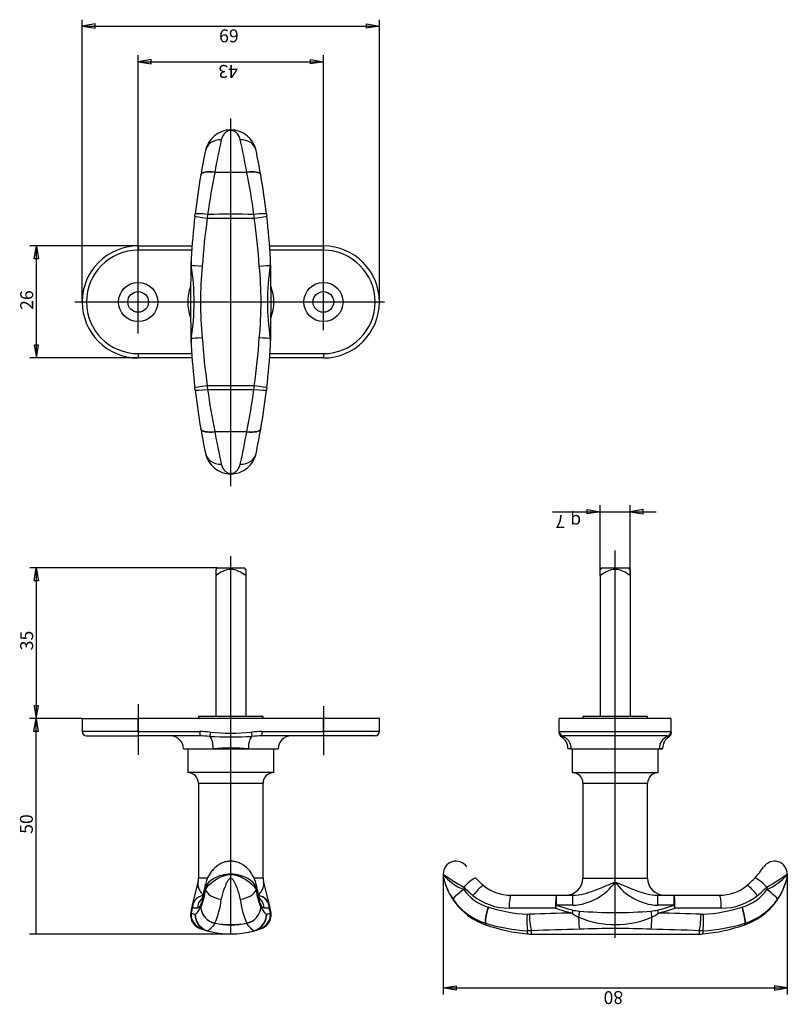
# Model space of a CAD drawing. Extents: x 18 to 196, y 35 to 264.
import ezdxf
from ezdxf.enums import TextEntityAlignment as Align
from ezdxf.lldxf.tags import DXFTag

# ---------------------------------------------------------------- set-up
doc = ezdxf.new("R2010")
doc.units = 0
doc.layers.get('0').update_dxf_attribs({"linetype": 'CONTINUOUS'})
for name, color, linetype in [('DEFAULT', 7, 'CONTINUOUS'), ('MEGA_002151', 7, 'CONTINUOUS'), ('MEGA_002304', 7, 'CONTINUOUS'), ('MEGA_002634', 7, 'CONTINUOUS'), ('STANDARD', 7, 'CONTINUOUS')]:
    doc.layers.add(name, color=color, linetype=linetype)
doc.styles.add('SEACAD_SEISO_TTF', font='seiso.ttf', dxfattribs={"height": 0.2})
doc.styles.add('SEACAD_SEMECI1_TTF', font='semeci1.ttf', dxfattribs={"height": 0.2})
tags = doc.linetypes.add('CENTER2', pattern=[1.125, 0.75, -0.125, 0.125, -0.125]).pattern_tags.tags
tags[10:11] = [DXFTag(74, 4), DXFTag(75, 0), DXFTag(340, '0'), DXFTag(46, 0.0), DXFTag(50, 0.0), DXFTag(44, 0.0), DXFTag(45, 0.0)]
tags[8:9] = [DXFTag(74, 4), DXFTag(75, 0), DXFTag(340, '0'), DXFTag(46, 0.0), DXFTag(50, 0.0), DXFTag(44, 0.0), DXFTag(45, 0.0)]
tags[6:7] = [DXFTag(74, 4), DXFTag(75, 0), DXFTag(340, '0'), DXFTag(46, 0.0), DXFTag(50, 0.0), DXFTag(44, 0.0), DXFTag(45, 0.0)]
tags[4:5] = [DXFTag(74, 4), DXFTag(75, 0), DXFTag(340, '0'), DXFTag(46, 0.0), DXFTag(50, 0.0), DXFTag(44, 0.0), DXFTag(45, 0.0)]

# ---------------------------------------------------------------- blocks, each defined once
blk = doc.blocks.new('SE')
at = {"layer": 'DEFAULT', "color": 7, "linetype": 'CENTER2', "ltscale": 25.4}
blk.add_line((67.17, 51.49), (67.17, 139.23), dxfattribs=at)
blk = doc.blocks.new('SE1')
at = {"layer": 'DEFAULT', "color": 7, "linetype": 'CENTER2', "ltscale": 25.4}
blk.add_line((156.41, 50.61), (156.41, 140.54), dxfattribs=at)
blk = doc.blocks.new('SE2')
at = {"layer": 'DEFAULT', "color": 7, "linetype": 'CENTER2', "ltscale": 25.4}
blk.add_line((45.67, 104.87), (45.67, 93.14), dxfattribs=at)
blk = doc.blocks.new('SE3')
at = {"layer": 'DEFAULT', "color": 7, "linetype": 'CENTER2', "ltscale": 25.4}
blk.add_line((88.67, 104.45), (88.67, 93.05), dxfattribs=at)
blk = doc.blocks.new('SE4')
at = {"layer": 'MEGA_002151', "color": 7, "linetype": 'CONTINUOUS', "ltscale": 25.4}
for p, q in [((74.67, 102.02), (59.67, 102.02)), ((59.67, 102.02), (59.67, 101.52)), ((74.67, 101.52), (74.67, 102.02)), ((57.17, 94.52), (57.17, 89.02)), ((77.17, 89.02), (77.17, 94.52)), ((77.17, 89.02), (57.17, 89.02)), ((59.67, 86.52), (74.67, 86.52)), ((59.67, 86.52), (59.67, 64.52)), ((74.67, 64.52), (74.67, 86.52)), ((61.76, 64.52), (59.67, 64.52)), ((74.67, 64.52), (72.58, 64.52)), ((58.3, 58.2), (59.57, 63.6)), ((61.3, 62.44), (61.3, 61.83)), ((73.05, 62.44), (73.05, 61.83)), ((74.78, 63.6), (76.04, 58.2)), ((58.23, 57.52), (57.96, 56.39)), ((58.04, 57.07), (58.3, 58.2)), ((59.44, 57.52), (58.23, 57.52)), ((60.21, 57.74), (60.22, 57.76)), ((74.12, 57.76), (74.14, 57.74)), ((76.11, 57.52), (74.9, 57.52)), ((76.04, 58.2), (76.31, 57.07)), ((76.38, 56.39), (76.11, 57.52)), ((57.99, 56.86), (57.91, 56.52)), ((57.99, 56.86), (58.04, 57.07)), ((58.83, 56.12), (58.89, 56.13)), ((75.45, 56.13), (75.52, 56.12)), ((76.31, 57.07), (76.36, 56.86)), ((76.36, 56.86), (76.44, 56.52)), ((63.46, 54.04), (63.45, 54.03)), ((70.9, 54.03), (70.88, 54.04)), ((61.79, 52.29), (61.71, 52.28)), ((72.64, 52.28), (72.55, 52.29))]:
    blk.add_line(p, q, dxfattribs=at)
for centre, radius, start, end in [((57.17, 86.52), 2.5, 0, 90), ((77.17, 86.52), 2.5, 90, 180), ((55.67, 64.52), 4, 346.8092, 360), ((78.67, 64.52), 4, 180, 193.1758), ((48, 63.18), 13.37, 336.1134, 354.1942), ((10.84, 72.52), 51.45, 346.4643, 348.7045), ((16.87, 71.67), 45.26, 346.5873, 348.9839), ((116.61, 71.47), 44.37, 190.9772, 193.4206), ((123.5, 72.52), 51.45, 191.2955, 193.5357), ((85.53, 62.96), 12.53, 185.1994, 204.4929), ((46.79, 61.54), 18.28, 335.7697, 353.8541), ((87.75, 61.6), 18.48, 186.2445, 204.1317), ((73.12, 57.52), 3, 13.184, 90), ((60.83, 55.84), 3, 166.816, 224.5324), ((62.74, 56.11), 4.79, 176.6, 187.7575), ((63.28, 72.18), 16.66, 251.3862, 254.4981), ((61.47, 55.85), 3.49, 186.4048, 217.4887), ((71.16, 71.87), 16.34, 285.4706, 288.6451), ((73.52, 55.84), 3, 315.4544, 13.184), ((72.88, 55.85), 3.49, 322.5113, 353.5952), ((71.58, 56.11), 4.81, 352.2676, 3.375), ((61.5, 56.48), 3.93, 224.267, 248.7606), ((67, 70.96), 19.42, 250.6269, 254.1994), ((67.17, 73.66), 19.99, 259.254, 280.7459), ((67.17, 73.7), 20, 259.3047, 280.6952), ((67.35, 70.96), 19.42, 285.8006, 289.3731), ((72.82, 56.52), 3.97, 291.3421, 315.5483), ((67.17, 71.52), 20, 254.1474, 285.8526), ((67.17, 71.6), 20.05, 254.4263, 285.5739)]:
    blk.add_arc(centre, radius, start, end, dxfattribs=at)
for centre, major_axis, ratio, start_param, end_param in [((64.23, 62.44), (2.94, -0.58), 0.680057, 3.140396, 3.42366), ((65.21, 61.83), (3.96, -0.57), 0.562607, 3.391011, 4.730239), ((69.13, 61.83), (-3.96, -0.57), 0.562607, 1.552941, 2.892174), ((70.11, 62.44), (-2.94, -0.58), 0.680057, 2.859525, 3.142861), ((61.22, 57.52), (0, 3), 0.996753, 0.17567, 1.570796), ((62.41, 57.52), (0, 3), 0.989741, 0.717168, 1.570796), ((63.81, 60.47), (2.92, -0.69), 0.763778, 3.140058, 3.443024), ((70.53, 60.47), (-2.92, -0.69), 0.763778, 2.840162, 3.14295), ((73.12, 57.52), (0, -3), 0.996753, 1.570796, 2.968044), ((71.93, 57.52), (0, 3), 0.989741, 4.712389, 5.566027), ((61.22, 57.52), (-2.92, 0.68), 0.942628, 0, 0.243577), ((64.15, 57.74), (3.52, -1.91), 0.939668, 3.664791, 5.004188), ((64.16, 57.76), (3.5, -1.94), 0.94138, 3.674529, 5.015133), ((70.18, 57.76), (-3.5, -1.94), 0.94138, 1.268048, 2.608657), ((70.19, 57.74), (-3.52, -1.91), 0.939668, 1.278993, 2.618395), ((73.12, 57.52), (-2.92, -0.68), 0.942628, 2.898016, 3.141593), ((60.91, 56.18), (-2.92, 0.68), 0.995363, 0, 0.473891), ((60.96, 56.39), (-2.92, 0.68), 0.968961, 0, 0.237206), ((61.88, 56.42), (-1.32, -3.77), 0.998625, 5.290878, 6.283185), ((62.8, 56.12), (-1.09, -3.85), 0.992755, 4.987164, 6.283185), ((62.86, 56.13), (1.69, -3.62), 0.991407, 4.278645, 5.569359), ((71.48, 56.13), (1.69, 3.62), 0.991407, 3.855417, 5.146113), ((71.54, 56.12), (-1.09, 3.85), 0.992755, 3.141593, 4.437614), ((72.47, 56.42), (-1.32, 3.77), 0.998625, 3.141593, 4.1339), ((73.39, 56.39), (-2.92, -0.68), 0.968961, 2.904386, 3.141593), ((73.44, 56.18), (-2.92, -0.68), 0.995363, 2.667701, 3.141593)]:
    blk.add_ellipse(centre, major_axis=major_axis, ratio=ratio, start_param=start_param, end_param=end_param, dxfattribs=at)
for points, knots in [([(73.05, 63.02), (73.04, 63.1), (73.03, 63.16), (73.01, 63.22), (72.98, 63.4), (72.93, 63.58), (72.87, 63.76), (72.81, 63.94), (72.75, 64.11), (72.67, 64.29), (72.6, 64.47), (72.52, 64.64), (72.43, 64.82), (72.35, 64.98), (72.27, 65.14), (72.17, 65.29), (72.08, 65.44), (71.99, 65.59), (71.89, 65.74), (71.79, 65.89), (71.68, 66.03), (71.57, 66.17), (71.46, 66.3), (71.34, 66.44), (71.22, 66.56), (71.09, 66.71), (70.95, 66.84), (70.8, 66.97), (70.69, 67.08), (70.56, 67.18), (70.43, 67.28), (70.29, 67.39), (70.14, 67.49), (69.99, 67.59), (69.85, 67.67), (69.71, 67.76), (69.56, 67.83), (69.42, 67.9), (69.28, 67.97), (69.13, 68.03), (68.98, 68.09), (68.83, 68.15), (68.68, 68.19), (68.53, 68.24), (68.38, 68.28), (68.23, 68.31), (68.08, 68.35), (67.92, 68.37), (67.77, 68.39), (67.62, 68.41), (67.47, 68.42), (67.31, 68.43), (67.15, 68.43), (66.98, 68.43), (66.82, 68.42), (66.66, 68.4), (66.51, 68.39), (66.35, 68.36), (66.2, 68.33), (66.05, 68.3), (65.9, 68.26), (65.74, 68.22), (65.59, 68.17), (65.45, 68.12), (65.3, 68.07), (65.15, 68.01), (65.01, 67.94), (64.86, 67.87), (64.72, 67.8), (64.58, 67.72), (64.43, 67.64), (64.3, 67.55), (64.16, 67.46), (64.02, 67.37), (63.89, 67.27), (63.76, 67.16), (63.64, 67.06), (63.52, 66.95), (63.4, 66.84), (63.29, 66.74), (63.17, 66.62), (63.07, 66.51), (62.95, 66.38), (62.83, 66.24), (62.72, 66.1), (62.61, 65.96), (62.51, 65.82), (62.41, 65.67), (62.31, 65.52), (62.22, 65.37), (62.13, 65.22), (62.04, 65.06), (61.95, 64.91), (61.87, 64.75), (61.79, 64.57), (61.71, 64.39), (61.64, 64.21), (61.56, 64.02), (61.5, 63.83), (61.44, 63.63), (61.38, 63.44), (61.32, 63.24), (61.29, 63.05), (61.29, 63.04), (61.29, 63.03), (61.29, 63.02)], [0, 0, 0, 0, 0.012725, 0.012725, 0.012725, 0.046618, 0.046618, 0.046618, 0.081391, 0.081391, 0.081391, 0.117084, 0.117084, 0.117084, 0.14974, 0.14974, 0.14974, 0.181474, 0.181474, 0.181474, 0.212599, 0.212599, 0.212599, 0.243234, 0.243234, 0.243234, 0.276775, 0.276775, 0.276775, 0.304018, 0.304018, 0.304018, 0.334722, 0.334722, 0.334722, 0.362085, 0.362085, 0.362085, 0.388895, 0.388895, 0.388895, 0.415229, 0.415229, 0.415229, 0.441174, 0.441174, 0.441174, 0.46682, 0.46682, 0.46682, 0.492251, 0.492251, 0.492251, 0.519637, 0.519637, 0.519637, 0.545468, 0.545468, 0.545468, 0.571345, 0.571345, 0.571345, 0.597447, 0.597447, 0.597447, 0.623901, 0.623901, 0.623901, 0.650837, 0.650837, 0.650837, 0.678383, 0.678383, 0.678383, 0.706661, 0.706661, 0.706661, 0.73396, 0.73396, 0.73396, 0.76121, 0.76121, 0.76121, 0.792206, 0.792206, 0.792206, 0.823491, 0.823491, 0.823491, 0.855271, 0.855271, 0.855271, 0.887869, 0.887869, 0.887869, 0.923526, 0.923526, 0.923526, 0.961302, 0.961302, 0.961302, 0.998382, 0.998382, 0.998382, 1, 1, 1, 1]), ([(73.05, 62.44), (72.78, 63.12), (72.1, 63.82), (71.09, 64.4), (70.08, 64.98), (68.67, 65.42), (67.19, 65.43), (65.71, 65.43), (64.3, 65), (63.27, 64.42), (62.25, 63.83), (61.57, 63.12), (61.3, 62.44)], [0, 0, 0, 0, 0.25, 0.25, 0.25, 0.5, 0.5, 0.5, 0.75, 0.75, 0.75, 1, 1, 1, 1]), ([(61.3, 61.83), (61.58, 62.47), (62.29, 63.19), (63.3, 63.89), (63.8, 64.24), (64.38, 64.58), (65.03, 64.86), (65.68, 65.14), (66.42, 65.35), (67.17, 65.35), (67.92, 65.35), (68.65, 65.15), (69.3, 64.87), (69.96, 64.59), (70.53, 64.24), (71.04, 63.89), (72.05, 63.19), (72.77, 62.47), (73.05, 61.83)], [0, 0, 0, 0, 0.25, 0.25, 0.25, 0.375, 0.375, 0.375, 0.5, 0.5, 0.5, 0.625, 0.625, 0.625, 0.75, 0.75, 0.75, 1, 1, 1, 1]), ([(69.38, 59.59), (69.25, 60.41), (69.01, 61.25), (68.69, 62.11), (68.52, 62.55), (68.34, 62.99), (68.12, 63.41), (68.01, 63.63), (67.89, 63.84), (67.74, 64.04), (67.67, 64.13), (67.59, 64.23), (67.49, 64.31), (67.4, 64.38), (67.28, 64.44), (67.15, 64.44), (67.02, 64.43), (66.91, 64.36), (66.82, 64.28), (66.73, 64.2), (66.65, 64.1), (66.58, 64), (66.43, 63.81), (66.32, 63.6), (66.21, 63.38), (65.99, 62.96), (65.81, 62.52), (65.65, 62.09), (65.33, 61.24), (65.09, 60.4), (64.97, 59.59)], [0, 0, 0, 0, 0.25, 0.25, 0.25, 0.375, 0.375, 0.375, 0.4375, 0.4375, 0.4375, 0.46875, 0.46875, 0.46875, 0.5, 0.5, 0.5, 0.53125, 0.53125, 0.53125, 0.5625, 0.5625, 0.5625, 0.625, 0.625, 0.625, 0.75, 0.75, 0.75, 1, 1, 1, 1]), ([(59.57, 63.6), (59.49, 63.27), (59.5, 62.93), (59.57, 62.6), (59.64, 62.28), (59.78, 61.95), (59.95, 61.65), (60.18, 61.25), (60.46, 60.87), (60.76, 60.67)], [0, 0, 0, 0, 0.299309, 0.299309, 0.299309, 0.598618, 0.598618, 0.598618, 1, 1, 1, 1]), ([(73.58, 60.67), (73.88, 60.87), (74.16, 61.25), (74.39, 61.65), (74.56, 61.95), (74.7, 62.28), (74.77, 62.6), (74.85, 62.93), (74.86, 63.27), (74.78, 63.6)], [0, 0, 0, 0, 0.401458, 0.401458, 0.401458, 0.700729, 0.700729, 0.700729, 1, 1, 1, 1]), ([(60.87, 60.47), (60.75, 59.99), (60.63, 59.57), (60.51, 59.21), (60.39, 58.84), (60.27, 58.53), (60.14, 58.28), (60.02, 58.02), (59.9, 57.83), (59.78, 57.71), (59.66, 57.58), (59.55, 57.52), (59.44, 57.52)], [0, 0, 0, 0, 0.25, 0.25, 0.25, 0.5, 0.5, 0.5, 0.75, 0.75, 0.75, 1, 1, 1, 1]), ([(60.89, 61.17), (60.86, 61.02), (60.83, 60.91), (60.8, 60.79), (60.77, 60.67), (60.73, 60.55), (60.7, 60.44), (60.67, 60.33), (60.64, 60.23), (60.61, 60.14), (60.58, 60.05), (60.55, 59.97), (60.53, 59.9), (60.51, 59.84), (60.48, 59.79), (60.47, 59.74), (60.45, 59.69), (60.43, 59.65), (60.42, 59.62), (60.4, 59.59), (60.39, 59.57), (60.38, 59.55), (60.38, 59.53), (60.37, 59.52), (60.37, 59.52), (60.37, 59.52), (60.37, 59.52), (60.37, 59.52)], [0, 0, 0, 0, 0.138494, 0.138494, 0.138494, 0.281543, 0.281543, 0.281543, 0.421363, 0.421363, 0.421363, 0.55698, 0.55698, 0.55698, 0.673985, 0.673985, 0.673985, 0.784461, 0.784461, 0.784461, 0.887891, 0.887891, 0.887891, 0.982055, 0.982055, 0.982055, 1, 1, 1, 1]), ([(73.98, 59.52), (73.98, 59.52), (73.97, 59.52), (73.97, 59.52), (73.97, 59.53), (73.97, 59.54), (73.96, 59.55), (73.95, 59.57), (73.94, 59.59), (73.93, 59.62), (73.91, 59.65), (73.9, 59.69), (73.88, 59.74), (73.86, 59.79), (73.84, 59.84), (73.81, 59.9), (73.79, 59.97), (73.77, 60.04), (73.74, 60.12), (73.71, 60.21), (73.68, 60.3), (73.66, 60.39), (73.63, 60.49), (73.6, 60.6), (73.57, 60.72), (73.53, 60.83), (73.5, 60.96), (73.47, 61.09), (73.46, 61.12), (73.46, 61.14), (73.45, 61.17)], [0, 0, 0, 0, 0.023129, 0.023129, 0.023129, 0.116278, 0.116278, 0.116278, 0.216702, 0.216702, 0.216702, 0.327711, 0.327711, 0.327711, 0.444611, 0.444611, 0.444611, 0.56849, 0.56849, 0.56849, 0.698477, 0.698477, 0.698477, 0.833653, 0.833653, 0.833653, 0.973088, 0.973088, 0.973088, 1, 1, 1, 1]), ([(74.9, 57.52), (74.79, 57.52), (74.68, 57.58), (74.56, 57.71), (74.44, 57.83), (74.32, 58.02), (74.2, 58.28), (74.08, 58.53), (73.96, 58.84), (73.83, 59.21), (73.71, 59.57), (73.59, 59.99), (73.48, 60.47)], [0, 0, 0, 0, 0.25, 0.25, 0.25, 0.5, 0.5, 0.5, 0.75, 0.75, 0.75, 1, 1, 1, 1]), ([(58.89, 56.13), (59.07, 56.21), (59.28, 56.39), (59.5, 56.66), (59.72, 56.92), (59.95, 57.28), (60.21, 57.74)], [0, 0, 0, 0, 0.5, 0.5, 0.5, 1, 1, 1, 1]), ([(74.14, 57.74), (74.39, 57.28), (74.63, 56.92), (74.85, 56.66), (75.07, 56.39), (75.27, 56.21), (75.45, 56.13)], [0, 0, 0, 0, 0.5, 0.5, 0.5, 1, 1, 1, 1]), ([(60.55, 52.64), (60.47, 52.67), (60.36, 52.71), (60.27, 52.74), (60.19, 52.77), (60.13, 52.8), (60.13, 52.8)], [0, 0, 0, 0, 0.502977, 0.502977, 0.502977, 1, 1, 1, 1]), ([(63.45, 54.03), (63.13, 53.53), (62.83, 53.14), (62.55, 52.85), (62.27, 52.56), (62.02, 52.38), (61.79, 52.29)], [0, 0, 0, 0, 0.5, 0.5, 0.5, 1, 1, 1, 1]), ([(72.55, 52.29), (72.33, 52.38), (72.07, 52.56), (71.79, 52.85), (71.51, 53.14), (71.21, 53.53), (70.9, 54.03)], [0, 0, 0, 0, 0.5, 0.5, 0.5, 1, 1, 1, 1]), ([(74.21, 52.8), (74.21, 52.8), (74.16, 52.78), (74.07, 52.74), (73.99, 52.71), (73.87, 52.67), (73.79, 52.64)], [0, 0, 0, 0, 0.499671, 0.499671, 0.499671, 1, 1, 1, 1])]:
    blk.add_open_spline(points, degree=3, knots=knots, dxfattribs=at)
at = {"layer": 'MEGA_002304', "color": 7, "linetype": 'CONTINUOUS', "ltscale": 25.4}
for p, q in [((32.67, 101.52), (45.67, 101.52)), ((32.67, 101.52), (32.67, 98.52)), ((88.67, 101.52), (45.67, 101.52)), ((45.67, 98.52), (45.67, 101.52)), ((101.67, 101.52), (88.67, 101.52)), ((88.67, 98.52), (88.67, 101.52)), ((101.67, 98.52), (101.67, 101.52)), ((45.67, 98.52), (32.67, 98.52)), ((45.67, 98.52), (45.67, 97.52)), ((45.67, 98.52), (59.96, 98.52)), ((59.96, 98.52), (59.96, 97.52)), ((62.38, 98.37), (62.28, 97.41)), ((71.97, 98.37), (72.07, 97.41)), ((74.38, 98.52), (74.38, 97.52)), ((74.38, 98.52), (88.67, 98.52)), ((88.67, 98.52), (88.67, 97.52)), ((101.67, 98.52), (88.67, 98.52)), ((33.67, 97.52), (45.67, 97.52)), ((59.96, 97.52), (45.67, 97.52)), ((88.67, 97.52), (74.38, 97.52)), ((100.67, 97.52), (88.67, 97.52)), ((56.17, 94.52), (63.09, 94.52)), ((63.09, 94.52), (71.25, 94.52)), ((71.25, 94.52), (78.17, 94.52))]:
    blk.add_line(p, q, dxfattribs=at)
for centre, radius, start, end in [((33.67, 98.52), 1, 180, 270), ((59.76, 75.37), 23.15, 83.5046, 89.4949), ((67.17, 150.72), 52.57, 264.7655, 275.2345), ((74.59, 75.37), 23.15, 90.5051, 96.4954), ((100.67, 98.52), 1, 270, 360), ((53.17, 94.52), 3, 0, 90), ((59.74, 68.57), 28.95, 84.9661, 89.5542), ((67.17, 192.12), 94.84, 267.0406, 272.9594), ((74.61, 68.57), 28.94, 90.4454, 95.0343), ((81.17, 94.52), 3, 90, 180), ((67.17, 42.69), 51.99, 85.4959, 94.5041)]:
    blk.add_arc(centre, radius, start, end, dxfattribs=at)
for centre, start_param, end_param in [((61.98, 94.52), 4.712389, 6.010591), ((72.37, 94.52), 0.272594, 1.570796)]:
    blk.add_ellipse(centre, major_axis=(0, 3), ratio=0.371154, start_param=start_param, end_param=end_param, dxfattribs=at)
at = {"layer": 'MEGA_002634', "color": 7, "linetype": 'CONTINUOUS', "ltscale": 25.4}
for p, q in [((64.01, 136.52), (63.67, 136.18)), ((63.67, 136.18), (63.67, 134.73)), ((64.01, 136.52), (70.33, 136.52)), ((70.67, 136.18), (70.33, 136.52)), ((70.67, 136.18), (70.67, 134.73)), ((63.67, 134.73), (63.67, 102.02)), ((70.67, 134.73), (70.67, 102.02))]:
    blk.add_line(p, q, dxfattribs=at)
blk.add_open_spline([(70.67, 134.73), (70.16, 135.09), (69.61, 135.44), (69.03, 135.71), (68.45, 135.99), (67.81, 136.18), (67.17, 136.18), (66.53, 136.18), (65.9, 135.99), (65.32, 135.71), (64.73, 135.44), (64.19, 135.09), (63.67, 134.73)], degree=3, knots=[0, 0, 0, 0, 0.25, 0.25, 0.25, 0.5, 0.5, 0.5, 0.75, 0.75, 0.75, 1, 1, 1, 1], dxfattribs=at)
blk = doc.blocks.new('SE5')
at = {"layer": 'MEGA_002151', "color": 7, "linetype": 'CONTINUOUS', "ltscale": 25.4}
for p, q in [((163.91, 102.02), (148.91, 102.02)), ((148.91, 102.02), (148.91, 101.52)), ((163.91, 101.52), (163.91, 102.02)), ((146.41, 94.52), (146.41, 89.02)), ((166.41, 89.02), (166.41, 94.52)), ((146.41, 89.02), (166.41, 89.02)), ((148.91, 86.52), (163.91, 86.52)), ((148.91, 86.52), (148.91, 64.52)), ((163.91, 64.52), (163.91, 86.52)), ((116.47, 65.42), (116.47, 65.34)), ((148.91, 64.52), (163.91, 64.52)), ((196.35, 65.34), (196.35, 65.42)), ((121.24, 62.44), (121.24, 61.83)), ((191.57, 62.44), (191.57, 61.83)), ((132.22, 60.52), (142.78, 60.52)), ((142.78, 58.2), (142.78, 60.52)), ((142.78, 60.52), (146.57, 60.52)), ((146.57, 58.2), (146.57, 60.52)), ((166.25, 60.52), (170.04, 60.52)), ((166.25, 60.52), (166.25, 58.2)), ((170.04, 60.52), (170.04, 58.2)), ((170.04, 60.52), (180.6, 60.52)), ((126.87, 57.76), (126.95, 57.74)), ((142.53, 57.52), (131.79, 57.52)), ((146.57, 58.2), (142.78, 58.2)), ((170.04, 58.2), (166.25, 58.2)), ((181.03, 57.52), (170.28, 57.52)), ((185.86, 57.74), (185.94, 57.76)), ((135.95, 56.13), (136.48, 56.12)), ((176.34, 56.12), (176.86, 56.13)), ((126.33, 54.03), (126.27, 54.04)), ((126.27, 53.7), (126.27, 54.04)), ((126.33, 54.03), (126.33, 53.68)), ((186.55, 54.04), (186.49, 54.03)), ((186.49, 53.68), (186.49, 54.03)), ((186.55, 54.04), (186.55, 53.7)), ((136.94, 52.28), (136.09, 52.29)), ((136.96, 51.52), (175.86, 51.52)), ((176.73, 52.29), (175.88, 52.28))]:
    blk.add_line(p, q, dxfattribs=at)
for centre, radius, start, end in [((146.41, 86.52), 2.5, 0, 90), ((166.41, 86.52), 2.5, 90, 180), ((119.47, 65.43), 3, 34.9319, 180.1292), ((174.25, 78.24), 20, 316.6073, 326.148), ((193.35, 65.43), 3, 359.832, 145.0911), ((137.89, 94.34), 35.98, 233.4699, 242.4503), ((125.8, 72.99), 12.05, 219.28, 247.7966), ((120.47, 65.35), 4, 180.1742, 193.5967), ((130.59, 67.82), 14.42, 193.5703, 214.8214), ((131.17, 67.86), 14.98, 193.186, 251.0337), ((138.56, 78.23), 19.98, 223.3896, 230.5744), ((144.91, 64.52), 4, 270, 360), ((167.91, 64.52), 4, 180, 270), ((181.65, 67.86), 14.98, 288.9663, 346.8142), ((174.26, 78.23), 19.98, 309.4256, 316.6104), ((174.93, 94.34), 35.98, 297.5497, 306.5301), ((187.02, 72.99), 12.05, 292.2034, 320.72), ((182.23, 67.82), 14.42, 325.1786, 346.4297), ((192.68, 65.3), 3.66, 346.3693, 1.2278), ((137.98, 78.55), 23.23, 223.8961, 231.0711), ((129.98, 68), 10.69, 215.2649, 253.1408), ((132.22, 70.52), 10, 230.5713, 270), ((145.93, 71.03), 12.85, 272.8627, 324.6777), ((166.89, 71.03), 12.85, 215.3223, 267.1373), ((180.6, 70.52), 10, 270, 309.4287), ((182.85, 67.99), 10.68, 286.8385, 324.7558), ((174.83, 78.55), 23.23, 308.9289, 316.1039), ((130.52, 67.67), 14.27, 214.4903, 252.6961), ((131.78, 70.89), 13.37, 231.1487, 270.0574), ((181.04, 70.89), 13.37, 269.9426, 308.8513), ((182.3, 67.67), 14.27, 287.3039, 325.5097), ((137.91, 93.01), 36.93, 252.7488, 266.9709), ((174.91, 93.01), 36.93, 273.0291, 287.2512), ((162.25, -721.32), 777.87, 91.16788, 91.89868), ((149.48, 59.7), 4.52, 227.021, 249.58), ((148.94, 68.26), 11.43, 258.0424, 265.4589), ((156.41, 75.34), 21.63, 246.8436, 293.1564), ((156.41, 156.94), 100.43, 265.2177, 274.7823), ((163.88, 68.26), 11.43, 274.5411, 281.9576), ((163.24, 59.86), 4.7, 290.8552, 312.5438), ((150.65, -718.15), 774.7, 88.09982, 88.83362), ((139.63, 91.37), 39.97, 250.5174, 264.8862), ((137.99, 91.33), 39.08, 252.6353, 267.2057), ((161.07, -512.65), 565.44, 91.3165, 92.4457), ((156.41, -182.3), 235.09, 87.9696, 92.0304), ((151.75, -512.65), 565.44, 87.5543, 88.6835), ((174.83, 91.33), 39.08, 272.7944, 287.3646), ((173.18, 91.4), 40, 275.1211, 289.48), ((121.6, 52.35), 14.48, 356.8693, 359.7828), ((136.79, 57.27), 5.75, 262.8064, 271.7288), ((116.58, 51.45), 20.38, 0.196, 2.3355), ((196.47, 51.44), 20.61, 177.6768, 179.7917), ((176.07, 57.44), 5.92, 267.9713, 276.6378), ((191.07, 52.34), 14.33, 180.2021, 183.1457)]:
    blk.add_arc(centre, radius, start, end, dxfattribs=at)
for centre, major_axis, ratio, start_param, end_param in [((121.86, 62.44), (-2.18, -2.06), 0.141762, 3.141593, 4.861227), ((190.96, 62.44), (-2.18, 2.06), 0.141762, 4.563551, 6.283185), ((122.06, 61.83), (-3.3, -2.27), 0.117279, 4.881355, 6.220583), ((123.96, 60.47), (-1.91, -2.32), 0.14913, 3.141593, 4.834402), ((188.86, 60.47), (-1.91, 2.32), 0.14913, 4.590376, 6.283185), ((190.76, 61.83), (3.3, -2.27), 0.117279, 0.062602, 1.40183), ((132.22, 57.52), (0, -3), 0.142872, 3.141593, 4.712389), ((142.78, 57.52), (0, -3), 0.080515, 3.141593, 4.712389), ((170.04, 57.52), (0, 3), 0.080515, 4.712389, 6.283185), ((180.6, 57.52), (0, 3), 0.142872, 4.712389, 6.283185), ((127.56, 57.76), (-1.2, -3.82), 0.163771, 4.763653, 6.104257), ((127.64, 57.74), (-1.22, -3.81), 0.163012, 4.764515, 6.103912), ((142.78, 57.52), (0.98, 2.84), 0.076143, 1.353469, 1.597047), ((156.41, 777.98), (0, -722.81), 0.238404, 6.202583, 6.22506), ((156.41, 778.67), (0, -722.81), 0.234254, 6.202583, 6.22506), ((156.41, 778.67), (0, -722.81), 0.234254, 0.058125, 0.080602), ((156.41, 777.98), (0, -722.81), 0.238404, 0.058125, 0.080602), ((170.04, 57.52), (-0.98, 2.84), 0.076143, 4.686139, 4.929716), ((185.18, 57.74), (1.22, -3.81), 0.163012, 0.179273, 1.51867), ((185.26, 57.76), (1.2, -3.82), 0.163771, 0.178929, 1.519533), ((136.43, 56.13), (-0.22, -3.99), 0.118516, 4.719008, 6.009722), ((136.94, 56.12), (0.13, -4), 0.115585, 4.708568, 6.004589), ((146.57, 56.39), (0.72, 2.91), 0.056385, 1.347596, 1.584802), ((148.04, 56.18), (0.28, 2.99), 0.021939, 1.341722, 1.815613), ((148.08, 56.42), (0.07, -4), 0.049475, 4.953231, 5.945538), ((164.74, 56.42), (-0.07, -4), 0.049475, 0.337648, 1.329955), ((164.78, 56.18), (-0.28, 2.99), 0.021939, 4.467572, 4.941464), ((166.25, 56.39), (-0.72, 2.91), 0.056385, 4.698383, 4.93559), ((175.88, 56.12), (-0.13, -4), 0.115585, 0.278596, 1.574618), ((176.39, 56.13), (0.22, -3.99), 0.118516, 0.273464, 1.564178)]:
    blk.add_ellipse(centre, major_axis=major_axis, ratio=ratio, start_param=start_param, end_param=end_param, dxfattribs=at)
for points, knots in [([(146.57, 60.52), (148.29, 60.52), (149.93, 61.05), (151.54, 61.65), (152.35, 61.95), (153.15, 62.28), (153.96, 62.6), (154.77, 62.93), (155.6, 63.27), (156.41, 63.6)], [0, 0, 0, 0, 0.5, 0.5, 0.5, 0.75, 0.75, 0.75, 1, 1, 1, 1]), ([(156.41, 63.6), (157.22, 63.27), (158.04, 62.93), (158.85, 62.6), (159.66, 62.28), (160.47, 61.95), (161.28, 61.65), (162.89, 61.05), (164.53, 60.52), (166.25, 60.52)], [0, 0, 0, 0, 0.25, 0.25, 0.25, 0.5, 0.5, 0.5, 1, 1, 1, 1])]:
    blk.add_open_spline(points, degree=3, knots=knots, dxfattribs=at)
at = {"layer": 'MEGA_002304', "color": 7, "linetype": 'CONTINUOUS', "ltscale": 25.4}
for p, q in [((169.41, 101.52), (143.41, 101.52)), ((143.41, 98.52), (143.41, 101.52)), ((169.41, 98.52), (169.41, 101.52)), ((143.41, 98.52), (169.41, 98.52)), ((143.41, 98.15), (143.41, 98.37)), ((169.41, 98.37), (169.41, 98.15)), ((168.41, 97.52), (144.41, 97.52)), ((145.41, 94.68), (145.41, 94.52)), ((146.19, 94.52), (145.41, 94.52)), ((146.19, 94.52), (166.62, 94.52)), ((166.62, 94.52), (167.41, 94.52)), ((167.41, 94.52), (167.41, 94.68))]:
    blk.add_line(p, q, dxfattribs=at)
for centre, radius, start, end in [((144.41, 98.52), 1, 180, 270), ((168.41, 98.52), 1, 270, 360), ((144.41, 98.15), 1, 180, 240.3812), ((143.68, 98.09), 0.838, 286.0427, 305.082), ((142.41, 94.69), 2.99, 359.8193, 59.8968), ((144.44, 97.12), 0.401, 93.9831, 133.8124), ((170.41, 94.69), 3, 120.1237, 180.0986), ((168.38, 97.12), 0.401, 46.1905, 86.0141), ((169.14, 98.09), 0.838, 234.918, 253.9573), ((168.41, 98.15), 1, 299.6069, 360), ((146.2, 96.44), 1.93, 245.6334, 269.7305), ((166.61, 96.44), 1.93, 270.2695, 294.3666)]:
    blk.add_arc(centre, radius, start, end, dxfattribs=at)
for centre, major_axis, ratio, start_param, end_param in [((144.41, 98.37), (1, 0), 0.99466, 3.141593, 4.459709), ((168.41, 98.37), (1, 0), 0.99466, 4.965069, 6.283185), ((143.41, 94.52), (0, 3), 0.928571, 4.712389, 6.010591), ((169.41, 94.52), (0, 3), 0.928571, 0.272594, 1.570796)]:
    blk.add_ellipse(centre, major_axis=major_axis, ratio=ratio, start_param=start_param, end_param=end_param, dxfattribs=at)
at = {"layer": 'MEGA_002634', "color": 7, "linetype": 'CONTINUOUS', "ltscale": 25.4}
for p, q in [((153.25, 136.52), (152.91, 136.18)), ((152.91, 134.73), (152.91, 136.18)), ((153.25, 136.52), (159.57, 136.52)), ((159.91, 136.18), (159.57, 136.52)), ((159.91, 136.18), (159.91, 134.73)), ((152.91, 134.73), (152.91, 102.02)), ((159.91, 134.73), (159.91, 102.02))]:
    blk.add_line(p, q, dxfattribs=at)
blk.add_open_spline([(159.91, 134.73), (159.39, 135.09), (158.85, 135.44), (158.26, 135.71), (157.68, 135.99), (157.05, 136.18), (156.41, 136.18), (155.77, 136.18), (155.13, 135.99), (154.55, 135.71), (153.97, 135.44), (153.43, 135.09), (152.91, 134.73)], degree=3, knots=[0, 0, 0, 0, 0.25, 0.25, 0.25, 0.5, 0.5, 0.5, 0.75, 0.75, 0.75, 1, 1, 1, 1], dxfattribs=at)
at = {"layer": 'STANDARD', "color": 7, "linetype": 'CONTINUOUS', "ltscale": 25.4}
for p, q in [((116.47, 65.43), (116.47, 64.19)), ((196.35, 65.43), (196.35, 63.52))]:
    blk.add_line(p, q, dxfattribs=at)
blk = doc.blocks.new('SE6')
at = {"layer": 'MEGA_002151', "color": 7, "linetype": 'CONTINUOUS', "ltscale": 25.4}
for p, q in [((60.21, 227.71), (60.22, 227.79)), ((63.46, 228.39), (63.45, 228.33)), ((70.9, 228.33), (70.88, 228.39)), ((74.12, 227.79), (74.14, 227.71)), ((58.83, 218.18), (58.89, 218.71)), ((61.79, 218.58), (61.71, 217.72)), ((72.64, 217.72), (72.55, 218.58)), ((75.45, 218.71), (75.52, 218.18)), ((58.89, 177.8), (58.83, 178.32)), ((61.71, 178.79), (61.79, 177.93)), ((72.55, 177.93), (72.64, 178.79)), ((75.52, 178.32), (75.45, 177.8)), ((60.22, 168.72), (60.21, 168.8)), ((63.45, 168.17), (63.46, 168.12)), ((70.88, 168.12), (70.9, 168.17)), ((74.14, 168.8), (74.12, 168.72))]:
    blk.add_line(p, q, dxfattribs=at)
for centre, radius, start, end in [((67.17, 232.19), 6, 11.775, 168.225), ((253.89, 194.18), 193.48, 167.5439, 169.8146), ((-112.88, 195.51), 186.68, 10.144, 12.4974), ((229.99, 198.25), 172.32, 168.225, 170.1311), ((-95.65, 198.25), 172.32, 9.8689, 11.775), ((229.99, 198.25), 172.32, 170.1584, 173.183), ((223.24, 196.2), 162.99, 168.6291, 172.1091), ((-88.9, 196.2), 163, 7.8914, 11.3713), ((-95.65, 198.25), 172.32, 6.817, 9.8416), ((229.99, 198.25), 172.32, 173.359, 176.6697), ((195.72, 198.2), 135.42, 171.715, 176.4535), ((67.17, 1008.32), 790.62, 269.60393, 270.39578), ((67.17, -500.41), 719.01, 89.5709, 90.42878), ((-61.38, 198.2), 135.42, 3.5465, 8.2849), ((-95.62, 198.26), 172.29, 3.33, 6.6413), ((95.82, 206.15), 37.92, 176.837, 179.1799), ((73.31, 207.87), 15.36, 178.5343, 184.1577), ((62.27, 207.84), 14.12, 355.5954, 1.7126), ((44.45, 206.33), 31.98, 0.6404, 3.4572), ((487.65, 198.23), 429.82, 178.8722, 181.122), ((3.52, 198.25), 55.14, 351.127, 8.873), ((145.49, 198.25), 85.35, 174.3996, 185.6004), ((-11.15, 198.25), 85.35, 354.3996, 5.6004), ((130.82, 198.25), 55.14, 171.127, 188.873), ((-353.31, 198.28), 429.82, 358.8722, 1.122), ((67.17, 198.25), 10, 159.0779, 201.0364), ((67.17, 198.25), 10, 339.243, 20.877), ((89.89, 190.17), 31.98, 180.6404, 183.4572), ((72.07, 188.66), 14.12, 175.5954, 181.7126), ((195.72, 198.3), 135.42, 183.5465, 188.285), ((-61.38, 198.3), 135.42, 351.7151, 356.4535), ((61.03, 188.64), 15.36, 358.5343, 4.1577), ((38.52, 190.36), 37.92, 356.837, 359.1799), ((229.96, 198.25), 172.29, 183.33, 186.6413), ((-95.65, 198.25), 172.32, 353.359, 356.6697), ((67.17, -612.63), 791.44, 89.60463, 90.39566), ((229.99, 198.25), 172.32, 186.817, 189.8416), ((67.17, 897.6), 719.69, 269.57163, 270.42869), ((223.24, 200.31), 163, 187.8909, 191.3708), ((-88.9, 200.31), 162.99, 348.6286, 352.1087), ((-95.65, 198.25), 172.32, 350.1584, 353.183), ((229.99, 198.25), 172.32, 189.8689, 191.775), ((247.18, 200.99), 186.64, 190.1437, 192.4977), ((-119.6, 202.34), 193.53, 347.5442, 349.8143), ((-95.65, 198.25), 172.32, 348.225, 350.1311), ((67.17, 164.31), 6, 191.775, 348.225)]:
    blk.add_arc(centre, radius, start, end, dxfattribs=at)
for centre, major_axis, ratio, start_param, end_param in [((65.21, 232.6), (3.92, -0.82), 0.818364, 1.802365, 3.141593), ((69.13, 232.6), (-3.92, -0.82), 0.818364, 3.141593, 4.480825), ((64.16, 227.1), (3.94, -0.69), 0.294929, 1.800988, 3.141593), ((70.18, 227.1), (-3.94, -0.69), 0.29493, 3.141593, 4.482202), ((64.15, 227.02), (3.94, -0.68), 0.300751, 1.802196, 3.141593), ((70.19, 227.02), (-3.94, -0.68), 0.300752, 3.141593, 4.480994), ((62.8, 217.72), (3.97, -0.46), 0.032822, 3.141593, 4.437614), ((62.86, 218.23), (3.97, -0.47), 0.055368, 1.850879, 3.141593), ((71.48, 218.23), (3.97, 0.47), 0.055365, 0, 1.290696), ((71.54, 217.72), (3.97, 0.46), 0.032822, 4.987164, 6.283185), ((60.91, 206.63), (3, -0.07), 0.093656, 2.89884, 3.144256), ((61.88, 206.58), (-4, 0.2), 0.017346, 0.241701, 1.234008), ((72.47, 206.58), (4, 0.2), 0.017346, 5.049177, 6.041484), ((73.44, 206.63), (-3, -0.07), 0.093656, 3.139975, 3.384345), ((60.91, 189.88), (3, 0.07), 0.093656, 3.140174, 3.384345), ((61.88, 189.92), (-4, -0.2), 0.017346, 5.049177, 6.041484), ((72.47, 189.92), (4, -0.2), 0.017346, 0.241701, 1.234008), ((73.44, 189.88), (-3, 0.07), 0.093656, 2.89884, 3.144396), ((62.8, 178.79), (3.97, 0.46), 0.032822, 1.845571, 3.141593), ((71.54, 178.79), (3.97, -0.46), 0.032822, 0, 1.296021), ((62.86, 178.27), (3.97, 0.47), 0.055368, 3.141593, 4.432307), ((71.48, 178.27), (3.97, -0.47), 0.055365, 4.992489, 6.283185), ((64.15, 169.48), (-3.94, -0.68), 0.300751, 0, 1.339397), ((64.16, 169.4), (-3.94, -0.69), 0.294929, 0, 1.340604), ((70.18, 169.4), (3.94, -0.69), 0.29493, 4.942576, 6.283185), ((70.19, 169.48), (3.94, -0.68), 0.300752, 4.943784, 6.283185), ((65.21, 163.9), (-3.92, -0.82), 0.818364, 0, 1.339228), ((69.13, 163.9), (3.92, -0.82), 0.818364, 4.943953, 6.283185)]:
    blk.add_ellipse(centre, major_axis=major_axis, ratio=ratio, start_param=start_param, end_param=end_param, dxfattribs=at)
for points, knots in [([(69.38, 235.91), (69.25, 236.47), (69.01, 236.94), (68.69, 237.31), (68.52, 237.5), (68.34, 237.66), (68.12, 237.8), (68.01, 237.87), (67.89, 237.93), (67.74, 237.99), (67.67, 238.01), (67.59, 238.04), (67.49, 238.06), (67.4, 238.08), (67.28, 238.09), (67.15, 238.09), (67.02, 238.09), (66.91, 238.07), (66.82, 238.05), (66.73, 238.03), (66.65, 238), (66.58, 237.98), (66.43, 237.92), (66.32, 237.86), (66.21, 237.79), (65.99, 237.65), (65.81, 237.49), (65.65, 237.3), (65.33, 236.93), (65.09, 236.47), (64.97, 235.91)], [0, 0, 0, 0, 0.25, 0.25, 0.25, 0.375, 0.375, 0.375, 0.4375, 0.4375, 0.4375, 0.46875, 0.46875, 0.46875, 0.5, 0.5, 0.5, 0.53125, 0.53125, 0.53125, 0.5625, 0.5625, 0.5625, 0.625, 0.625, 0.625, 0.75, 0.75, 0.75, 1, 1, 1, 1]), ([(70.9, 228.33), (69.67, 228.33), (68.42, 228.33), (67.17, 228.33), (66.55, 228.33), (65.92, 228.33), (65.3, 228.33), (64.68, 228.33), (64.06, 228.33), (63.45, 228.33)], [0, 0, 0, 0, 0.5, 0.5, 0.5, 0.75, 0.75, 0.75, 1, 1, 1, 1]), ([(63.46, 228.39), (64.07, 228.39), (64.69, 228.39), (65.31, 228.39), (65.93, 228.39), (66.55, 228.39), (67.17, 228.39), (67.8, 228.39), (68.42, 228.39), (69.03, 228.39), (69.65, 228.39), (70.27, 228.39), (70.88, 228.39)], [0, 0, 0, 0, 0.25, 0.25, 0.25, 0.5, 0.5, 0.5, 0.75, 0.75, 0.75, 1, 1, 1, 1]), ([(63.45, 168.17), (64.67, 168.17), (65.92, 168.17), (67.17, 168.17), (67.8, 168.17), (68.42, 168.17), (69.04, 168.17), (69.67, 168.17), (70.28, 168.17), (70.9, 168.17)], [0, 0, 0, 0, 0.5, 0.5, 0.5, 0.75, 0.75, 0.75, 1, 1, 1, 1]), ([(70.88, 168.12), (70.27, 168.12), (69.65, 168.12), (69.04, 168.12), (68.42, 168.12), (67.79, 168.12), (67.17, 168.12), (66.55, 168.12), (65.93, 168.12), (65.31, 168.12), (64.69, 168.12), (64.07, 168.12), (63.46, 168.12)], [0, 0, 0, 0, 0.25, 0.25, 0.25, 0.5, 0.5, 0.5, 0.75, 0.75, 0.75, 1, 1, 1, 1]), ([(64.97, 160.6), (65.09, 160.03), (65.33, 159.57), (65.66, 159.19), (65.82, 159.01), (66, 158.84), (66.22, 158.71), (66.33, 158.64), (66.45, 158.57), (66.6, 158.52), (66.67, 158.49), (66.75, 158.47), (66.85, 158.45), (66.95, 158.43), (67.07, 158.42), (67.19, 158.42), (67.32, 158.42), (67.43, 158.44), (67.53, 158.46), (67.62, 158.48), (67.7, 158.5), (67.77, 158.53), (67.91, 158.58), (68.03, 158.65), (68.14, 158.71), (68.35, 158.85), (68.53, 159.02), (68.69, 159.2), (69.01, 159.57), (69.25, 160.04), (69.38, 160.6)], [0, 0, 0, 0, 0.25, 0.25, 0.25, 0.375, 0.375, 0.375, 0.4375, 0.4375, 0.4375, 0.46875, 0.46875, 0.46875, 0.5, 0.5, 0.5, 0.53125, 0.53125, 0.53125, 0.5625, 0.5625, 0.5625, 0.625, 0.625, 0.625, 0.75, 0.75, 0.75, 1, 1, 1, 1])]:
    blk.add_open_spline(points, degree=3, knots=knots, dxfattribs=at)
at = {"layer": 'MEGA_002304', "color": 7, "linetype": 'CONTINUOUS', "ltscale": 25.4}
for p, q in [((45.67, 211.25), (45.67, 210.25)), ((45.67, 211.25), (58.17, 211.25)), ((76.16, 211.25), (88.67, 211.25)), ((88.67, 211.25), (88.67, 210.25)), ((58.09, 210.25), (45.67, 210.25)), ((88.67, 210.25), (76.24, 210.25)), ((45.67, 186.25), (45.67, 185.25)), ((45.67, 186.25), (58.11, 186.25)), ((58.18, 185.25), (45.67, 185.25)), ((88.67, 185.25), (76.17, 185.25)), ((76.25, 186.25), (88.67, 186.25)), ((88.67, 186.25), (88.67, 185.25))]:
    blk.add_line(p, q, dxfattribs=at)
for centre, radius in [((45.67, 198.25), 4.55), ((88.67, 198.25), 4.55), ((45.67, 198.25), 2.4), ((88.67, 198.25), 2.4)]:
    blk.add_circle(centre, radius, dxfattribs=at)
for centre, radius, start, end in [((45.67, 198.25), 13, 90, 270), ((88.67, 198.25), 13, 270, 90), ((45.67, 198.25), 12, 90, 270), ((88.67, 198.25), 12, 270, 90)]:
    blk.add_arc(centre, radius, start, end, dxfattribs=at)
at = {"layer": 'STANDARD', "color": 7, "linetype": 'CENTER2', "ltscale": 25.4}
for p, q in [((67.17, 155.5), (67.17, 240.81)), ((45.67, 190.91), (45.67, 204.95)), ((88.67, 191.72), (88.67, 205.06)), ((30.93, 198.25), (102.84, 198.25))]:
    blk.add_line(p, q, dxfattribs=at)
blk = doc.blocks.new('SE7')
at = {"layer": 'DEFAULT', "color": 7, "linetype": 'CONTINUOUS', "ltscale": 25.4}
for p, q in [((32.67, 101.52), (20.47, 101.52)), ((21.97, 51.52), (21.97, 101.52)), ((67.17, 51.52), (20.47, 51.52))]:
    blk.add_line(p, q, dxfattribs=at)
blk.add_lwpolyline([(21.47, 98.52), (21.97, 101.52), (22.47, 98.52), (21.47, 98.52)], close=True, dxfattribs=at)
at = {"layer": 'DEFAULT', "color": 7, "linetype": 'CONTINUOUS', "ltscale": 25.4, "style": 'SEACAD_SEISO_TTF'}
blk.add_text('50', height=3, rotation=90, dxfattribs=at).set_placement((18.22, 74.78), align=Align.TOP_LEFT)
blk = doc.blocks.new('SE8')
at = {"layer": 'DEFAULT', "color": 7, "linetype": 'CONTINUOUS', "ltscale": 25.4}
for p, q in [((64.01, 136.52), (20.53, 136.52)), ((22.03, 136.52), (22.03, 101.52)), ((32.67, 101.52), (20.53, 101.52))]:
    blk.add_line(p, q, dxfattribs=at)
for points in [[(21.53, 133.52), (22.03, 136.52), (22.53, 133.52), (21.53, 133.52)], [(21.53, 104.52), (22.03, 101.52), (22.53, 104.52), (21.53, 104.52)]]:
    blk.add_lwpolyline(points, close=True, dxfattribs=at)
at = {"layer": 'DEFAULT', "color": 7, "linetype": 'CONTINUOUS', "ltscale": 25.4, "style": 'SEACAD_SEISO_TTF'}
blk.add_text('35', height=3, rotation=90, dxfattribs=at).set_placement((18.28, 117.38), align=Align.TOP_LEFT)
blk = doc.blocks.new('SE9')
at = {"layer": 'DEFAULT', "color": 7, "linetype": 'CONTINUOUS', "ltscale": 25.4}
for p, q in [((152.91, 134.73), (152.91, 151.05)), ((159.91, 134.73), (159.91, 151.05)), ((141.83, 149.55), (165.91, 149.55))]:
    blk.add_line(p, q, dxfattribs=at)
for points in [[(149.91, 150.05), (152.91, 149.55), (149.91, 149.05), (149.91, 150.05)], [(162.91, 150.05), (159.91, 149.55), (162.91, 149.05), (162.91, 150.05)]]:
    blk.add_lwpolyline(points, close=True, dxfattribs=at)
for s, style, p in [('7', 'SEACAD_SEISO_TTF', (144.79, 145.8)), ('q', 'SEACAD_SEMECI1_TTF', (148.5, 145.8))]:
    blk.add_text(s, height=3, rotation=180, dxfattribs=dict(at, style=style)).set_placement(p, align=Align.TOP_LEFT)
blk = doc.blocks.new('SE10')
at = {"layer": 'DEFAULT', "color": 7, "linetype": 'CONTINUOUS', "ltscale": 25.4}
for p, q in [((116.47, 64.19), (116.47, 37.51)), ((196.35, 63.52), (196.35, 37.51)), ((116.47, 39.01), (196.35, 39.01))]:
    blk.add_line(p, q, dxfattribs=at)
for points in [[(119.47, 38.51), (116.47, 39.01), (119.47, 39.51), (119.47, 38.51)], [(193.35, 38.51), (196.35, 39.01), (193.35, 39.51), (193.35, 38.51)]]:
    blk.add_lwpolyline(points, close=True, dxfattribs=at)
at = {"layer": 'DEFAULT', "color": 7, "linetype": 'CONTINUOUS', "ltscale": 25.4, "style": 'SEACAD_SEISO_TTF'}
blk.add_text('80', height=3, rotation=180, dxfattribs=at).set_placement((158.25, 35.26), align=Align.TOP_LEFT)
blk = doc.blocks.new('SE11')
at = {"layer": 'DEFAULT', "color": 7, "linetype": 'CONTINUOUS', "ltscale": 25.4}
for p, q in [((32.67, 198.25), (32.67, 263.78)), ((101.67, 198.25), (101.67, 263.78)), ((32.67, 262.28), (101.67, 262.28))]:
    blk.add_line(p, q, dxfattribs=at)
for points in [[(35.67, 262.78), (32.67, 262.28), (35.67, 261.78), (35.67, 262.78)], [(98.67, 262.78), (101.67, 262.28), (98.67, 261.78), (98.67, 262.78)]]:
    blk.add_lwpolyline(points, close=True, dxfattribs=at)
at = {"layer": 'DEFAULT', "color": 7, "linetype": 'CONTINUOUS', "ltscale": 25.4, "style": 'SEACAD_SEISO_TTF'}
blk.add_text('69', height=3, rotation=180, dxfattribs=at).set_placement((69.01, 258.53), align=Align.TOP_LEFT)
blk = doc.blocks.new('SE12')
at = {"layer": 'DEFAULT', "color": 7, "linetype": 'CONTINUOUS', "ltscale": 25.4}
for p, q in [((45.67, 198.25), (45.67, 255.51)), ((45.67, 254.01), (88.67, 254.01)), ((88.67, 198.25), (88.67, 255.51))]:
    blk.add_line(p, q, dxfattribs=at)
for points in [[(48.67, 254.51), (45.67, 254.01), (48.67, 253.51), (48.67, 254.51)], [(85.67, 254.51), (88.67, 254.01), (85.67, 253.51), (85.67, 254.51)]]:
    blk.add_lwpolyline(points, close=True, dxfattribs=at)
at = {"layer": 'DEFAULT', "color": 7, "linetype": 'CONTINUOUS', "ltscale": 25.4, "style": 'SEACAD_SEISO_TTF'}
blk.add_text('43', height=3, rotation=180, dxfattribs=at).set_placement((68.84, 250.26), align=Align.TOP_LEFT)
blk = doc.blocks.new('SE13')
at = {"layer": 'DEFAULT', "color": 7, "linetype": 'CONTINUOUS', "ltscale": 25.4}
for p, q in [((45.67, 211.25), (20.55, 211.25)), ((22.05, 185.25), (22.05, 211.25)), ((45.67, 185.25), (20.55, 185.25))]:
    blk.add_line(p, q, dxfattribs=at)
for points in [[(21.55, 208.25), (22.05, 211.25), (22.55, 208.25), (21.55, 208.25)], [(21.55, 188.25), (22.05, 185.25), (22.55, 188.25), (21.55, 188.25)]]:
    blk.add_lwpolyline(points, close=True, dxfattribs=at)
at = {"layer": 'DEFAULT', "color": 7, "linetype": 'CONTINUOUS', "ltscale": 25.4, "style": 'SEACAD_SEISO_TTF'}
blk.add_text('26', height=3, rotation=90, dxfattribs=at).set_placement((18.3, 196.41), align=Align.TOP_LEFT)

msp = doc.modelspace()

# ---------------------------------------------------------------- block references
for name in ['SE11', 'SE12', 'SE6', 'SE13', 'SE9', 'SE1', 'SE', 'SE8', 'SE4', 'SE5', 'SE2', 'SE3', 'SE7', 'SE10']:
    msp.add_blockref(name, (0, 0))

doc.saveas('drawing.dxf')
